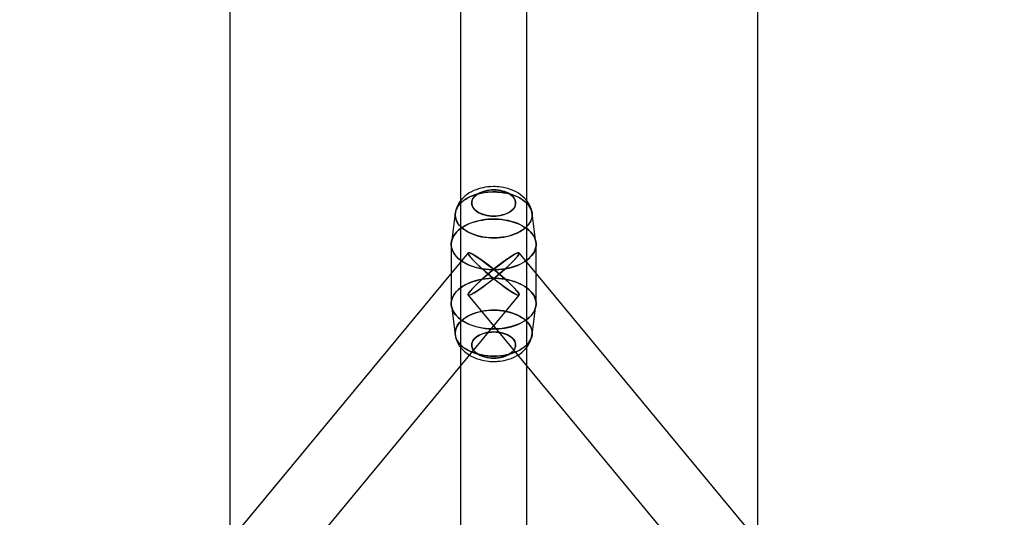
# Model space of a CAD drawing. Extents: x -15285 to 16658, y -3074 to 3470.
# Drawn here: x -4265 to -3998, y -1127 to -992 of the extents above; entities that cross this region are included whole.
import ezdxf

# ---------------------------------------------------------------- set-up
doc = ezdxf.new("R2010")
doc.units = 0

msp = doc.modelspace()

# ---------------------------------------------------------------- linework, layer by layer
at = {"color": 7, "linetype": 'Continuous'}
for p, q in [((-4207.7, 3160.16), (-4207.7, -2795.24)), ((-4064.68, 3160.16), (-4064.68, -2795.24)), ((-4145.19, -439.58), (-4145.19, -1264.26)), ((-4145.19, -439.58), (-4145.19, -1264.26)), ((-4127.19, -1264.26), (-4127.19, -439.58)), ((-4127.19, -1264.26), (-4127.19, -439.58)), ((-4145.19, -479.26), (-4145.19, -2691.15)), ((-4145.19, -479.26), (-4145.19, -2691.15)), ((-4127.19, -2691.15), (-4127.19, -479.26)), ((-4127.19, -2691.15), (-4127.19, -479.26)), ((-4145.19, -656.26), (-4145.19, -1264.26)), ((-4145.19, -656.26), (-4145.19, -1264.26)), ((-4127.19, -1264.26), (-4127.19, -656.26)), ((-4127.19, -1264.26), (-4127.19, -656.26)), ((-4146.59, -1044.51), (-4147.65, -1052.46)), ((-4146.59, -1044.51), (-4147.65, -1052.46)), ((-4124.72, -1052.46), (-4125.79, -1044.51)), ((-4124.72, -1052.46), (-4125.79, -1044.51)), ((-4147.69, -1053.01), (-4147.69, -1069.06)), ((-4147.69, -1053.01), (-4147.69, -1069.06)), ((-4124.69, -1069.06), (-4124.69, -1053.01)), ((-4124.69, -1069.06), (-4124.69, -1053.01)), ((-4143.12, -1055.29), (-4844.77, -1902.2)), ((-4143.12, -1055.29), (-4844.77, -1902.2)), ((-3427.61, -1902.2), (-4129.26, -1055.29)), ((-3427.61, -1902.2), (-4129.26, -1055.29)), ((-4830.9, -1913.69), (-4129.26, -1066.78)), ((-4830.9, -1913.69), (-4129.26, -1066.78)), ((-4143.12, -1066.78), (-3441.47, -1913.69)), ((-4143.12, -1066.78), (-3441.47, -1913.69)), ((-4147.65, -1069.61), (-4146.59, -1077.56)), ((-4147.65, -1069.61), (-4146.59, -1077.56)), ((-4125.79, -1077.56), (-4124.72, -1069.61)), ((-4125.79, -1077.56), (-4124.72, -1069.61))]:
    msp.add_line(p, q, dxfattribs=at)
for points in [[(-4136.19, -1037.33), (-4137.01, -1037.36), (-4137.34, -1037.38), (-4137.9, -1037.44), (-4138.47, -1037.52), (-4139.08, -1037.63), (-4139.7, -1037.77), (-4140.33, -1037.96), (-4140.96, -1038.17), (-4141.59, -1038.43), (-4142.2, -1038.73), (-4142.79, -1039.06), (-4143.36, -1039.44), (-4143.89, -1039.85), (-4144.39, -1040.3), (-4144.85, -1040.78), (-4145.26, -1041.29), (-4145.63, -1041.83), (-4145.94, -1042.39), (-4146.19, -1042.98), (-4146.39, -1043.58), (-4146.54, -1044.2), (-4146.59, -1044.51)], [(-4136.19, -1037.33), (-4137.01, -1037.36), (-4137.34, -1037.38), (-4137.9, -1037.44), (-4138.47, -1037.52), (-4139.08, -1037.63), (-4139.7, -1037.77), (-4140.33, -1037.96), (-4140.96, -1038.17), (-4141.59, -1038.43), (-4142.2, -1038.73), (-4142.79, -1039.06), (-4143.36, -1039.44), (-4143.89, -1039.85), (-4144.39, -1040.3), (-4144.85, -1040.78), (-4145.26, -1041.29), (-4145.63, -1041.83), (-4145.94, -1042.39), (-4146.19, -1042.98), (-4146.39, -1043.58), (-4146.54, -1044.2), (-4146.58, -1044.5)], [(-4125.79, -1044.5), (-4125.88, -1044.01), (-4126.05, -1043.37), (-4126.28, -1042.74), (-4126.58, -1042.12), (-4126.95, -1041.52), (-4127.39, -1040.94), (-4127.83, -1040.44), (-4128.33, -1039.98), (-4128.88, -1039.54), (-4129.46, -1039.14), (-4130.09, -1038.77), (-4130.75, -1038.45), (-4131.43, -1038.17), (-4132.12, -1037.93), (-4132.83, -1037.74), (-4133.52, -1037.58), (-4134.19, -1037.47), (-4134.77, -1037.4), (-4135.23, -1037.37), (-4135.77, -1037.34), (-4136.19, -1037.33)], [(-4125.79, -1044.5), (-4125.88, -1044.01), (-4126.05, -1043.37), (-4126.28, -1042.74), (-4126.58, -1042.12), (-4126.95, -1041.52), (-4127.39, -1040.94), (-4127.83, -1040.44), (-4128.33, -1039.98), (-4128.88, -1039.54), (-4129.46, -1039.14), (-4130.09, -1038.77), (-4130.75, -1038.45), (-4131.43, -1038.17), (-4132.12, -1037.93), (-4132.83, -1037.74), (-4133.52, -1037.58), (-4134.19, -1037.47), (-4134.77, -1037.4), (-4135.23, -1037.37), (-4135.77, -1037.34), (-4136.19, -1037.33)], [(-4146.58, -1077.57), (-4146.5, -1078.06), (-4146.33, -1078.7), (-4146.1, -1079.33), (-4145.8, -1079.95), (-4145.43, -1080.55), (-4144.99, -1081.13), (-4144.54, -1081.63), (-4144.05, -1082.1), (-4143.5, -1082.53), (-4142.91, -1082.93), (-4142.29, -1083.3), (-4141.63, -1083.62), (-4140.95, -1083.9), (-4140.25, -1084.14), (-4139.55, -1084.33), (-4138.85, -1084.49), (-4138.18, -1084.6), (-4137.61, -1084.67), (-4137.15, -1084.71), (-4136.61, -1084.73), (-4136.19, -1084.74)], [(-4146.58, -1077.57), (-4146.5, -1078.06), (-4146.33, -1078.7), (-4146.1, -1079.33), (-4145.8, -1079.95), (-4145.43, -1080.55), (-4144.99, -1081.13), (-4144.54, -1081.63), (-4144.05, -1082.1), (-4143.5, -1082.53), (-4142.91, -1082.93), (-4142.29, -1083.3), (-4141.63, -1083.62), (-4140.95, -1083.9), (-4140.25, -1084.14), (-4139.55, -1084.33), (-4138.85, -1084.49), (-4138.18, -1084.6), (-4137.61, -1084.67), (-4137.15, -1084.71), (-4136.61, -1084.73), (-4136.19, -1084.74)], [(-4136.19, -1084.74), (-4135.37, -1084.71), (-4135.03, -1084.69), (-4134.48, -1084.64), (-4133.91, -1084.55), (-4133.3, -1084.44), (-4132.68, -1084.3), (-4132.05, -1084.12), (-4131.41, -1083.9), (-4130.79, -1083.64), (-4130.18, -1083.34), (-4129.58, -1083.01), (-4129.02, -1082.63), (-4128.48, -1082.22), (-4127.98, -1081.78), (-4127.53, -1081.3), (-4127.11, -1080.78), (-4126.75, -1080.25), (-4126.44, -1079.68), (-4126.18, -1079.09), (-4125.98, -1078.49), (-4125.84, -1077.87), (-4125.79, -1077.57)], [(-4136.19, -1084.74), (-4135.37, -1084.71), (-4135.03, -1084.69), (-4134.48, -1084.64), (-4133.91, -1084.55), (-4133.3, -1084.44), (-4132.68, -1084.3), (-4132.05, -1084.12), (-4131.41, -1083.9), (-4130.79, -1083.64), (-4130.18, -1083.34), (-4129.58, -1083.01), (-4129.02, -1082.63), (-4128.48, -1082.22), (-4127.98, -1081.78), (-4127.53, -1081.3), (-4127.11, -1080.78), (-4126.75, -1080.25), (-4126.44, -1079.68), (-4126.18, -1079.09), (-4125.98, -1078.49), (-4125.84, -1077.87), (-4125.79, -1077.57)]]:
    msp.add_lwpolyline(points, dxfattribs=at)
for points in [[(-4131.53, -1043.99), (-4132.02, -1044.32), (-4132.58, -1044.61), (-4133.23, -1044.86), (-4133.76, -1045.02), (-4134.32, -1045.15), (-4134.92, -1045.25), (-4135.52, -1045.31), (-4136.75, -1045.32), (-4137.34, -1045.26), (-4137.93, -1045.18), (-4138.99, -1044.91), (-4139.9, -1044.56), (-4140.44, -1044.27), (-4140.93, -1043.93), (-4141.36, -1043.55), (-4141.63, -1043.23), (-4141.84, -1042.89), (-4142.01, -1042.54), (-4142.11, -1042.18), (-4142.12, -1041.44), (-4142.03, -1041.09), (-4141.89, -1040.74), (-4141.44, -1040.1), (-4140.85, -1039.56), (-4140.36, -1039.24), (-4139.79, -1038.95), (-4139.15, -1038.69), (-4138.61, -1038.53), (-4138.05, -1038.4), (-4137.46, -1038.3), (-4136.86, -1038.25), (-4135.63, -1038.24), (-4135.03, -1038.29), (-4134.45, -1038.38), (-4133.38, -1038.64), (-4132.47, -1039), (-4131.94, -1039.29), (-4131.45, -1039.63), (-4131.02, -1040.01), (-4130.75, -1040.33), (-4130.53, -1040.66), (-4130.37, -1041.02), (-4130.27, -1041.38), (-4130.26, -1042.11), (-4130.34, -1042.47), (-4130.49, -1042.81), (-4130.93, -1043.45)], [(-4140.85, -1043.99), (-4140.36, -1044.32), (-4139.79, -1044.61), (-4139.15, -1044.86), (-4138.61, -1045.02), (-4138.05, -1045.15), (-4137.46, -1045.25), (-4136.86, -1045.31), (-4135.63, -1045.32), (-4135.03, -1045.26), (-4134.45, -1045.18), (-4133.38, -1044.91), (-4132.47, -1044.56), (-4131.94, -1044.27), (-4131.45, -1043.93), (-4131.02, -1043.55), (-4130.75, -1043.23), (-4130.53, -1042.89), (-4130.37, -1042.54), (-4130.27, -1042.18), (-4130.26, -1041.44), (-4130.34, -1041.09), (-4130.49, -1040.74), (-4130.93, -1040.1), (-4131.53, -1039.56), (-4132.02, -1039.24), (-4132.58, -1038.95), (-4133.23, -1038.69), (-4133.76, -1038.53), (-4134.32, -1038.4), (-4134.92, -1038.3), (-4135.52, -1038.25), (-4136.75, -1038.24), (-4137.34, -1038.29), (-4137.93, -1038.38), (-4138.99, -1038.64), (-4139.9, -1039), (-4140.44, -1039.29), (-4140.93, -1039.63), (-4141.36, -1040.01), (-4141.63, -1040.33), (-4141.84, -1040.66), (-4142.01, -1041.02), (-4142.11, -1041.38), (-4142.12, -1042.11), (-4142.03, -1042.47), (-4141.89, -1042.81), (-4141.44, -1043.45)], [(-4131.53, -1043.99), (-4132.02, -1044.32), (-4132.58, -1044.61), (-4133.23, -1044.86), (-4133.76, -1045.02), (-4134.32, -1045.15), (-4134.92, -1045.25), (-4135.52, -1045.31), (-4136.75, -1045.32), (-4137.34, -1045.26), (-4137.93, -1045.18), (-4138.99, -1044.91), (-4139.9, -1044.56), (-4140.44, -1044.27), (-4140.93, -1043.93), (-4141.36, -1043.55), (-4141.63, -1043.23), (-4141.84, -1042.89), (-4142.01, -1042.54), (-4142.11, -1042.18), (-4142.12, -1041.44), (-4142.03, -1041.09), (-4141.89, -1040.74), (-4141.44, -1040.1), (-4140.85, -1039.56), (-4140.36, -1039.24), (-4139.79, -1038.95), (-4139.15, -1038.69), (-4138.61, -1038.53), (-4138.05, -1038.4), (-4137.46, -1038.3), (-4136.86, -1038.25), (-4135.63, -1038.24), (-4135.03, -1038.29), (-4134.45, -1038.38), (-4133.38, -1038.64), (-4132.47, -1039), (-4131.94, -1039.29), (-4131.45, -1039.63), (-4131.02, -1040.01), (-4130.75, -1040.33), (-4130.53, -1040.66), (-4130.37, -1041.02), (-4130.27, -1041.38), (-4130.26, -1042.11), (-4130.34, -1042.47), (-4130.49, -1042.81), (-4130.93, -1043.45)], [(-4140.85, -1043.99), (-4140.36, -1044.32), (-4139.79, -1044.61), (-4139.15, -1044.86), (-4138.61, -1045.02), (-4138.05, -1045.15), (-4137.46, -1045.25), (-4136.86, -1045.31), (-4135.63, -1045.32), (-4135.03, -1045.26), (-4134.45, -1045.18), (-4133.38, -1044.91), (-4132.47, -1044.56), (-4131.94, -1044.27), (-4131.45, -1043.93), (-4131.02, -1043.55), (-4130.75, -1043.23), (-4130.53, -1042.89), (-4130.37, -1042.54), (-4130.27, -1042.18), (-4130.26, -1041.44), (-4130.34, -1041.09), (-4130.49, -1040.74), (-4130.93, -1040.1), (-4131.53, -1039.56), (-4132.02, -1039.24), (-4132.58, -1038.95), (-4133.23, -1038.69), (-4133.76, -1038.53), (-4134.32, -1038.4), (-4134.92, -1038.3), (-4135.52, -1038.25), (-4136.75, -1038.24), (-4137.34, -1038.29), (-4137.93, -1038.38), (-4138.99, -1038.64), (-4139.9, -1039), (-4140.44, -1039.29), (-4140.93, -1039.63), (-4141.36, -1040.01), (-4141.63, -1040.33), (-4141.84, -1040.66), (-4142.01, -1041.02), (-4142.11, -1041.38), (-4142.12, -1042.11), (-4142.03, -1042.47), (-4141.89, -1042.81), (-4141.44, -1043.45)], [(-4128.03, -1048.88), (-4128.6, -1049.27), (-4129.21, -1049.63), (-4129.88, -1049.96), (-4130.59, -1050.25), (-4131.33, -1050.51), (-4132.11, -1050.73), (-4132.92, -1050.91), (-4133.75, -1051.06), (-4134.59, -1051.15), (-4135.45, -1051.21), (-4136.31, -1051.23), (-4137.17, -1051.2), (-4138.03, -1051.13), (-4138.87, -1051.02), (-4139.69, -1050.87), (-4140.49, -1050.67), (-4141.26, -1050.44), (-4142, -1050.17), (-4142.69, -1049.87), (-4143.34, -1049.53), (-4143.95, -1049.16), (-4144.49, -1048.77), (-4144.99, -1048.35), (-4145.42, -1047.9), (-4145.79, -1047.44), (-4146.09, -1046.95), (-4146.33, -1046.46), (-4146.5, -1045.96), (-4146.59, -1045.44), (-4146.62, -1044.93), (-4146.57, -1044.42), (-4146.46, -1043.91), (-4146.27, -1043.4), (-4146.01, -1042.91), (-4145.69, -1042.44), (-4145.3, -1041.98), (-4144.85, -1041.54), (-4144.34, -1041.12), (-4143.78, -1040.73), (-4143.16, -1040.37), (-4142.5, -1040.05), (-4141.79, -1039.75), (-4141.04, -1039.49), (-4140.27, -1039.27), (-4139.46, -1039.09), (-4138.63, -1038.95), (-4137.78, -1038.85), (-4136.93, -1038.79), (-4136.06, -1038.78), (-4135.2, -1038.81), (-4134.35, -1038.88), (-4133.51, -1038.99), (-4132.68, -1039.14), (-4131.89, -1039.33), (-4131.12, -1039.56), (-4130.38, -1039.83), (-4129.68, -1040.14), (-4129.03, -1040.47), (-4128.43, -1040.84), (-4127.88, -1041.24), (-4127.39, -1041.66), (-4126.96, -1042.11), (-4126.59, -1042.57), (-4126.28, -1043.05), (-4126.05, -1043.55), (-4125.88, -1044.05), (-4125.78, -1044.56), (-4125.76, -1045.08), (-4125.8, -1045.59), (-4125.92, -1046.1), (-4126.11, -1046.6), (-4126.36, -1047.09), (-4126.69, -1047.57), (-4127.07, -1048.03), (-4127.52, -1048.47)], [(-4144.34, -1048.88), (-4143.78, -1049.27), (-4143.16, -1049.63), (-4142.5, -1049.96), (-4141.79, -1050.25), (-4141.04, -1050.51), (-4140.27, -1050.73), (-4139.46, -1050.91), (-4138.63, -1051.06), (-4137.78, -1051.15), (-4136.93, -1051.21), (-4136.06, -1051.23), (-4135.2, -1051.2), (-4134.35, -1051.13), (-4133.51, -1051.02), (-4132.68, -1050.87), (-4131.89, -1050.67), (-4131.12, -1050.44), (-4130.38, -1050.17), (-4129.68, -1049.87), (-4129.03, -1049.53), (-4128.43, -1049.16), (-4127.88, -1048.77), (-4127.39, -1048.35), (-4126.96, -1047.9), (-4126.59, -1047.44), (-4126.28, -1046.95), (-4126.05, -1046.46), (-4125.88, -1045.96), (-4125.78, -1045.44), (-4125.76, -1044.93), (-4125.8, -1044.42), (-4125.92, -1043.91), (-4126.11, -1043.4), (-4126.36, -1042.91), (-4126.69, -1042.44), (-4127.07, -1041.98), (-4127.52, -1041.54), (-4128.03, -1041.12), (-4128.6, -1040.73), (-4129.21, -1040.37), (-4129.88, -1040.05), (-4130.59, -1039.75), (-4131.33, -1039.49), (-4132.11, -1039.27), (-4132.92, -1039.09), (-4133.75, -1038.95), (-4134.59, -1038.85), (-4135.45, -1038.79), (-4136.31, -1038.78), (-4137.17, -1038.81), (-4138.03, -1038.88), (-4138.87, -1038.99), (-4139.69, -1039.14), (-4140.49, -1039.33), (-4141.26, -1039.56), (-4142, -1039.83), (-4142.69, -1040.14), (-4143.34, -1040.47), (-4143.95, -1040.84), (-4144.49, -1041.24), (-4144.99, -1041.66), (-4145.42, -1042.11), (-4145.79, -1042.57), (-4146.09, -1043.05), (-4146.33, -1043.55), (-4146.5, -1044.05), (-4146.59, -1044.56), (-4146.62, -1045.08), (-4146.57, -1045.59), (-4146.46, -1046.1), (-4146.27, -1046.6), (-4146.01, -1047.09), (-4145.69, -1047.57), (-4145.3, -1048.03), (-4144.85, -1048.47)], [(-4128.03, -1048.88), (-4128.6, -1049.27), (-4129.21, -1049.63), (-4129.88, -1049.96), (-4130.59, -1050.25), (-4131.33, -1050.51), (-4132.11, -1050.73), (-4132.92, -1050.91), (-4133.75, -1051.06), (-4134.59, -1051.15), (-4135.45, -1051.21), (-4136.31, -1051.23), (-4137.17, -1051.2), (-4138.03, -1051.13), (-4138.87, -1051.02), (-4139.69, -1050.87), (-4140.49, -1050.67), (-4141.26, -1050.44), (-4142, -1050.17), (-4142.69, -1049.87), (-4143.34, -1049.53), (-4143.95, -1049.16), (-4144.49, -1048.77), (-4144.99, -1048.35), (-4145.42, -1047.9), (-4145.79, -1047.44), (-4146.09, -1046.95), (-4146.33, -1046.46), (-4146.5, -1045.96), (-4146.59, -1045.44), (-4146.62, -1044.93), (-4146.57, -1044.42), (-4146.46, -1043.91), (-4146.27, -1043.4), (-4146.01, -1042.91), (-4145.69, -1042.44), (-4145.3, -1041.98), (-4144.85, -1041.54), (-4144.34, -1041.12), (-4143.78, -1040.73), (-4143.16, -1040.37), (-4142.5, -1040.05), (-4141.79, -1039.75), (-4141.04, -1039.49), (-4140.27, -1039.27), (-4139.46, -1039.09), (-4138.63, -1038.95), (-4137.78, -1038.85), (-4136.93, -1038.79), (-4136.06, -1038.78), (-4135.2, -1038.81), (-4134.35, -1038.88), (-4133.51, -1038.99), (-4132.68, -1039.14), (-4131.89, -1039.33), (-4131.12, -1039.56), (-4130.38, -1039.83), (-4129.68, -1040.14), (-4129.03, -1040.47), (-4128.43, -1040.84), (-4127.88, -1041.24), (-4127.39, -1041.66), (-4126.96, -1042.11), (-4126.59, -1042.57), (-4126.28, -1043.05), (-4126.05, -1043.55), (-4125.88, -1044.05), (-4125.78, -1044.56), (-4125.76, -1045.08), (-4125.8, -1045.59), (-4125.92, -1046.1), (-4126.11, -1046.6), (-4126.36, -1047.09), (-4126.69, -1047.57), (-4127.07, -1048.03), (-4127.52, -1048.47)], [(-4144.34, -1048.88), (-4143.78, -1049.27), (-4143.16, -1049.63), (-4142.5, -1049.96), (-4141.79, -1050.25), (-4141.04, -1050.51), (-4140.27, -1050.73), (-4139.46, -1050.91), (-4138.63, -1051.06), (-4137.78, -1051.15), (-4136.93, -1051.21), (-4136.06, -1051.23), (-4135.2, -1051.2), (-4134.35, -1051.13), (-4133.51, -1051.02), (-4132.68, -1050.87), (-4131.89, -1050.67), (-4131.12, -1050.44), (-4130.38, -1050.17), (-4129.68, -1049.87), (-4129.03, -1049.53), (-4128.43, -1049.16), (-4127.88, -1048.77), (-4127.39, -1048.35), (-4126.96, -1047.9), (-4126.59, -1047.44), (-4126.28, -1046.95), (-4126.05, -1046.46), (-4125.88, -1045.96), (-4125.78, -1045.44), (-4125.76, -1044.93), (-4125.8, -1044.42), (-4125.92, -1043.91), (-4126.11, -1043.4), (-4126.36, -1042.91), (-4126.69, -1042.44), (-4127.07, -1041.98), (-4127.52, -1041.54), (-4128.03, -1041.12), (-4128.6, -1040.73), (-4129.21, -1040.37), (-4129.88, -1040.05), (-4130.59, -1039.75), (-4131.33, -1039.49), (-4132.11, -1039.27), (-4132.92, -1039.09), (-4133.75, -1038.95), (-4134.59, -1038.85), (-4135.45, -1038.79), (-4136.31, -1038.78), (-4137.17, -1038.81), (-4138.03, -1038.88), (-4138.87, -1038.99), (-4139.69, -1039.14), (-4140.49, -1039.33), (-4141.26, -1039.56), (-4142, -1039.83), (-4142.69, -1040.14), (-4143.34, -1040.47), (-4143.95, -1040.84), (-4144.49, -1041.24), (-4144.99, -1041.66), (-4145.42, -1042.11), (-4145.79, -1042.57), (-4146.09, -1043.05), (-4146.33, -1043.55), (-4146.5, -1044.05), (-4146.59, -1044.56), (-4146.62, -1045.08), (-4146.57, -1045.59), (-4146.46, -1046.1), (-4146.27, -1046.6), (-4146.01, -1047.09), (-4145.69, -1047.57), (-4145.3, -1048.03), (-4144.85, -1048.47)], [(-4127.2, -1057.29), (-4127.79, -1057.7), (-4128.43, -1058.08), (-4129.12, -1058.42), (-4129.85, -1058.74), (-4130.63, -1059.02), (-4131.43, -1059.26), (-4132.27, -1059.46), (-4133.13, -1059.63), (-4134.01, -1059.75), (-4134.9, -1059.83), (-4135.8, -1059.87), (-4136.7, -1059.87), (-4137.6, -1059.82), (-4138.49, -1059.73), (-4139.37, -1059.61), (-4140.23, -1059.44), (-4141.06, -1059.23), (-4141.86, -1058.98), (-4142.63, -1058.7), (-4143.36, -1058.38), (-4144.04, -1058.02), (-4144.68, -1057.64), (-4145.26, -1057.23), (-4145.79, -1056.79), (-4146.25, -1056.33), (-4146.66, -1055.85), (-4147, -1055.35), (-4147.27, -1054.84), (-4147.48, -1054.31), (-4147.62, -1053.78), (-4147.68, -1053.24), (-4147.68, -1052.7), (-4147.6, -1052.17), (-4147.45, -1051.63), (-4147.24, -1051.11), (-4146.95, -1050.6), (-4146.6, -1050.1), (-4146.19, -1049.62), (-4145.71, -1049.17), (-4145.18, -1048.73), (-4144.59, -1048.32), (-4143.95, -1047.95), (-4143.26, -1047.6), (-4142.52, -1047.28), (-4141.75, -1047), (-4140.94, -1046.76), (-4140.11, -1046.56), (-4139.25, -1046.4), (-4138.37, -1046.27), (-4137.48, -1046.19), (-4136.58, -1046.15), (-4135.67, -1046.16), (-4134.77, -1046.2), (-4133.88, -1046.29), (-4133, -1046.42), (-4132.15, -1046.59), (-4131.32, -1046.8), (-4130.51, -1047.04), (-4129.75, -1047.33), (-4129.02, -1047.65), (-4128.33, -1048), (-4127.7, -1048.38), (-4127.12, -1048.79), (-4126.59, -1049.23), (-4126.12, -1049.69), (-4125.72, -1050.17), (-4125.38, -1050.67), (-4125.1, -1051.19), (-4124.9, -1051.71), (-4124.76, -1052.24), (-4124.69, -1052.78), (-4124.7, -1053.32), (-4124.78, -1053.86), (-4124.92, -1054.39), (-4125.14, -1054.91), (-4125.42, -1055.42), (-4125.77, -1055.92), (-4126.19, -1056.4), (-4126.66, -1056.86)], [(-4145.18, -1057.29), (-4144.59, -1057.7), (-4143.95, -1058.08), (-4143.26, -1058.42), (-4142.52, -1058.74), (-4141.75, -1059.02), (-4140.94, -1059.26), (-4140.11, -1059.46), (-4139.25, -1059.63), (-4138.37, -1059.75), (-4137.48, -1059.83), (-4136.58, -1059.87), (-4135.67, -1059.87), (-4134.77, -1059.82), (-4133.88, -1059.73), (-4133, -1059.61), (-4132.15, -1059.44), (-4131.32, -1059.23), (-4130.51, -1058.98), (-4129.75, -1058.7), (-4129.02, -1058.38), (-4128.33, -1058.02), (-4127.7, -1057.64), (-4127.12, -1057.23), (-4126.59, -1056.79), (-4126.12, -1056.33), (-4125.72, -1055.85), (-4125.38, -1055.35), (-4125.1, -1054.84), (-4124.9, -1054.31), (-4124.76, -1053.78), (-4124.69, -1053.24), (-4124.7, -1052.7), (-4124.78, -1052.17), (-4124.92, -1051.63), (-4125.14, -1051.11), (-4125.42, -1050.6), (-4125.77, -1050.1), (-4126.19, -1049.62), (-4126.66, -1049.17), (-4127.2, -1048.73), (-4127.79, -1048.32), (-4128.43, -1047.95), (-4129.12, -1047.6), (-4129.85, -1047.28), (-4130.63, -1047), (-4131.43, -1046.76), (-4132.27, -1046.56), (-4133.13, -1046.4), (-4134.01, -1046.27), (-4134.9, -1046.19), (-4135.8, -1046.15), (-4136.7, -1046.16), (-4137.6, -1046.2), (-4138.49, -1046.29), (-4139.37, -1046.42), (-4140.23, -1046.59), (-4141.06, -1046.8), (-4141.86, -1047.04), (-4142.63, -1047.33), (-4143.36, -1047.65), (-4144.04, -1048), (-4144.68, -1048.38), (-4145.26, -1048.79), (-4145.79, -1049.23), (-4146.25, -1049.69), (-4146.66, -1050.17), (-4147, -1050.67), (-4147.27, -1051.19), (-4147.48, -1051.71), (-4147.62, -1052.24), (-4147.68, -1052.78), (-4147.68, -1053.32), (-4147.6, -1053.86), (-4147.45, -1054.39), (-4147.24, -1054.91), (-4146.95, -1055.42), (-4146.6, -1055.92), (-4146.19, -1056.4), (-4145.71, -1056.86)], [(-4127.2, -1057.29), (-4127.79, -1057.7), (-4128.43, -1058.08), (-4129.12, -1058.42), (-4129.85, -1058.74), (-4130.63, -1059.02), (-4131.43, -1059.26), (-4132.27, -1059.46), (-4133.13, -1059.63), (-4134.01, -1059.75), (-4134.9, -1059.83), (-4135.8, -1059.87), (-4136.7, -1059.87), (-4137.6, -1059.82), (-4138.49, -1059.73), (-4139.37, -1059.61), (-4140.23, -1059.44), (-4141.06, -1059.23), (-4141.86, -1058.98), (-4142.63, -1058.7), (-4143.36, -1058.38), (-4144.04, -1058.02), (-4144.68, -1057.64), (-4145.26, -1057.23), (-4145.79, -1056.79), (-4146.25, -1056.33), (-4146.66, -1055.85), (-4147, -1055.35), (-4147.27, -1054.84), (-4147.48, -1054.31), (-4147.62, -1053.78), (-4147.68, -1053.24), (-4147.68, -1052.7), (-4147.6, -1052.17), (-4147.45, -1051.63), (-4147.24, -1051.11), (-4146.95, -1050.6), (-4146.6, -1050.1), (-4146.19, -1049.62), (-4145.71, -1049.17), (-4145.18, -1048.73), (-4144.59, -1048.32), (-4143.95, -1047.95), (-4143.26, -1047.6), (-4142.52, -1047.28), (-4141.75, -1047), (-4140.94, -1046.76), (-4140.11, -1046.56), (-4139.25, -1046.4), (-4138.37, -1046.27), (-4137.48, -1046.19), (-4136.58, -1046.15), (-4135.67, -1046.16), (-4134.77, -1046.2), (-4133.88, -1046.29), (-4133, -1046.42), (-4132.15, -1046.59), (-4131.32, -1046.8), (-4130.51, -1047.04), (-4129.75, -1047.33), (-4129.02, -1047.65), (-4128.33, -1048), (-4127.7, -1048.38), (-4127.12, -1048.79), (-4126.59, -1049.23), (-4126.12, -1049.69), (-4125.72, -1050.17), (-4125.38, -1050.67), (-4125.1, -1051.19), (-4124.9, -1051.71), (-4124.76, -1052.24), (-4124.69, -1052.78), (-4124.7, -1053.32), (-4124.78, -1053.86), (-4124.92, -1054.39), (-4125.14, -1054.91), (-4125.42, -1055.42), (-4125.77, -1055.92), (-4126.19, -1056.4), (-4126.66, -1056.86)], [(-4145.18, -1057.29), (-4144.59, -1057.7), (-4143.95, -1058.08), (-4143.26, -1058.42), (-4142.52, -1058.74), (-4141.75, -1059.02), (-4140.94, -1059.26), (-4140.11, -1059.46), (-4139.25, -1059.63), (-4138.37, -1059.75), (-4137.48, -1059.83), (-4136.58, -1059.87), (-4135.67, -1059.87), (-4134.77, -1059.82), (-4133.88, -1059.73), (-4133, -1059.61), (-4132.15, -1059.44), (-4131.32, -1059.23), (-4130.51, -1058.98), (-4129.75, -1058.7), (-4129.02, -1058.38), (-4128.33, -1058.02), (-4127.7, -1057.64), (-4127.12, -1057.23), (-4126.59, -1056.79), (-4126.12, -1056.33), (-4125.72, -1055.85), (-4125.38, -1055.35), (-4125.1, -1054.84), (-4124.9, -1054.31), (-4124.76, -1053.78), (-4124.69, -1053.24), (-4124.7, -1052.7), (-4124.78, -1052.17), (-4124.92, -1051.63), (-4125.14, -1051.11), (-4125.42, -1050.6), (-4125.77, -1050.1), (-4126.19, -1049.62), (-4126.66, -1049.17), (-4127.2, -1048.73), (-4127.79, -1048.32), (-4128.43, -1047.95), (-4129.12, -1047.6), (-4129.85, -1047.28), (-4130.63, -1047), (-4131.43, -1046.76), (-4132.27, -1046.56), (-4133.13, -1046.4), (-4134.01, -1046.27), (-4134.9, -1046.19), (-4135.8, -1046.15), (-4136.7, -1046.16), (-4137.6, -1046.2), (-4138.49, -1046.29), (-4139.37, -1046.42), (-4140.23, -1046.59), (-4141.06, -1046.8), (-4141.86, -1047.04), (-4142.63, -1047.33), (-4143.36, -1047.65), (-4144.04, -1048), (-4144.68, -1048.38), (-4145.26, -1048.79), (-4145.79, -1049.23), (-4146.25, -1049.69), (-4146.66, -1050.17), (-4147, -1050.67), (-4147.27, -1051.19), (-4147.48, -1051.71), (-4147.62, -1052.24), (-4147.68, -1052.78), (-4147.68, -1053.32), (-4147.6, -1053.86), (-4147.45, -1054.39), (-4147.24, -1054.91), (-4146.95, -1055.42), (-4146.6, -1055.92), (-4146.19, -1056.4), (-4145.71, -1056.86)], [(-4129.26, -1066.78), (-4129.27, -1066.51), (-4129.57, -1066.01), (-4130.14, -1065.32), (-4130.96, -1064.44), (-4131.99, -1063.43), (-4133.19, -1062.32), (-4134.52, -1061.16), (-4135.91, -1059.99), (-4137.32, -1058.86), (-4138.68, -1057.83), (-4139.94, -1056.92), (-4141.04, -1056.19), (-4141.94, -1055.65), (-4142.61, -1055.33), (-4143.02, -1055.25), (-4143.15, -1055.4), (-4142.99, -1055.78), (-4142.55, -1056.38), (-4141.85, -1057.17), (-4140.93, -1058.12), (-4139.8, -1059.19), (-4138.53, -1060.33), (-4137.16, -1061.5), (-4135.76, -1062.65), (-4134.37, -1063.74), (-4133.05, -1064.71), (-4131.87, -1065.54), (-4130.86, -1066.18), (-4130.07, -1066.61), (-4129.53, -1066.81)], [(-4129.26, -1066.78), (-4129.27, -1066.51), (-4129.57, -1066.01), (-4130.14, -1065.32), (-4130.96, -1064.44), (-4131.99, -1063.43), (-4133.19, -1062.32), (-4134.52, -1061.16), (-4135.91, -1059.99), (-4137.32, -1058.86), (-4138.68, -1057.83), (-4139.94, -1056.92), (-4141.04, -1056.19), (-4141.94, -1055.65), (-4142.61, -1055.33), (-4143.02, -1055.25), (-4143.15, -1055.4), (-4142.99, -1055.78), (-4142.55, -1056.38), (-4141.85, -1057.17), (-4140.93, -1058.12), (-4139.8, -1059.19), (-4138.53, -1060.33), (-4137.16, -1061.5), (-4135.76, -1062.65), (-4134.37, -1063.74), (-4133.05, -1064.71), (-4131.87, -1065.54), (-4130.86, -1066.18), (-4130.07, -1066.61), (-4129.53, -1066.81)], [(-4129.26, -1055.29), (-4129.27, -1055.56), (-4129.57, -1056.06), (-4130.14, -1056.75), (-4130.96, -1057.63), (-4131.99, -1058.64), (-4133.19, -1059.75), (-4134.52, -1060.91), (-4135.91, -1062.08), (-4137.32, -1063.21), (-4138.68, -1064.24), (-4139.94, -1065.15), (-4141.04, -1065.88), (-4141.94, -1066.42), (-4142.61, -1066.74), (-4143.02, -1066.82), (-4143.15, -1066.67), (-4142.99, -1066.29), (-4142.55, -1065.69), (-4141.85, -1064.9), (-4140.93, -1063.95), (-4139.8, -1062.89), (-4138.53, -1061.74), (-4137.16, -1060.57), (-4135.76, -1059.42), (-4134.37, -1058.33), (-4133.05, -1057.36), (-4131.87, -1056.53), (-4130.86, -1055.89), (-4130.07, -1055.46), (-4129.53, -1055.26)], [(-4129.26, -1055.29), (-4129.27, -1055.56), (-4129.57, -1056.06), (-4130.14, -1056.75), (-4130.96, -1057.63), (-4131.99, -1058.64), (-4133.19, -1059.75), (-4134.52, -1060.91), (-4135.91, -1062.08), (-4137.32, -1063.21), (-4138.68, -1064.24), (-4139.94, -1065.15), (-4141.04, -1065.88), (-4141.94, -1066.42), (-4142.61, -1066.74), (-4143.02, -1066.82), (-4143.15, -1066.67), (-4142.99, -1066.29), (-4142.55, -1065.69), (-4141.85, -1064.9), (-4140.93, -1063.95), (-4139.8, -1062.89), (-4138.53, -1061.74), (-4137.16, -1060.57), (-4135.76, -1059.42), (-4134.37, -1058.33), (-4133.05, -1057.36), (-4131.87, -1056.53), (-4130.86, -1055.89), (-4130.07, -1055.46), (-4129.53, -1055.26)], [(-4143.12, -1066.78), (-4142.85, -1066.81), (-4142.31, -1066.61), (-4141.52, -1066.18), (-4140.51, -1065.54), (-4139.32, -1064.71), (-4138.01, -1063.74), (-4136.62, -1062.65), (-4135.21, -1061.5), (-4133.84, -1060.33), (-4132.57, -1059.19), (-4131.45, -1058.12), (-4130.52, -1057.17), (-4129.82, -1056.38), (-4129.39, -1055.78), (-4129.23, -1055.4), (-4129.36, -1055.25), (-4129.76, -1055.33), (-4130.43, -1055.65), (-4131.34, -1056.19), (-4132.44, -1056.92), (-4133.7, -1057.83), (-4135.06, -1058.86), (-4136.46, -1059.99), (-4137.86, -1061.16), (-4139.18, -1062.32), (-4140.39, -1063.43), (-4141.42, -1064.44), (-4142.23, -1065.32), (-4142.8, -1066.01), (-4143.1, -1066.51)], [(-4143.12, -1066.78), (-4142.85, -1066.81), (-4142.31, -1066.61), (-4141.52, -1066.18), (-4140.51, -1065.54), (-4139.32, -1064.71), (-4138.01, -1063.74), (-4136.62, -1062.65), (-4135.21, -1061.5), (-4133.84, -1060.33), (-4132.57, -1059.19), (-4131.45, -1058.12), (-4130.52, -1057.17), (-4129.82, -1056.38), (-4129.39, -1055.78), (-4129.23, -1055.4), (-4129.36, -1055.25), (-4129.76, -1055.33), (-4130.43, -1055.65), (-4131.34, -1056.19), (-4132.44, -1056.92), (-4133.7, -1057.83), (-4135.06, -1058.86), (-4136.46, -1059.99), (-4137.86, -1061.16), (-4139.18, -1062.32), (-4140.39, -1063.43), (-4141.42, -1064.44), (-4142.23, -1065.32), (-4142.8, -1066.01), (-4143.1, -1066.51)], [(-4143.12, -1055.29), (-4142.85, -1055.26), (-4142.31, -1055.46), (-4141.52, -1055.89), (-4140.51, -1056.53), (-4139.32, -1057.36), (-4138.01, -1058.33), (-4136.62, -1059.42), (-4135.21, -1060.57), (-4133.84, -1061.74), (-4132.57, -1062.89), (-4131.45, -1063.95), (-4130.52, -1064.9), (-4129.82, -1065.69), (-4129.39, -1066.29), (-4129.23, -1066.67), (-4129.36, -1066.82), (-4129.76, -1066.74), (-4130.43, -1066.42), (-4131.34, -1065.88), (-4132.44, -1065.15), (-4133.7, -1064.24), (-4135.06, -1063.21), (-4136.46, -1062.08), (-4137.86, -1060.91), (-4139.18, -1059.75), (-4140.39, -1058.64), (-4141.42, -1057.63), (-4142.23, -1056.75), (-4142.8, -1056.06), (-4143.1, -1055.56)], [(-4143.12, -1055.29), (-4142.85, -1055.26), (-4142.31, -1055.46), (-4141.52, -1055.89), (-4140.51, -1056.53), (-4139.32, -1057.36), (-4138.01, -1058.33), (-4136.62, -1059.42), (-4135.21, -1060.57), (-4133.84, -1061.74), (-4132.57, -1062.89), (-4131.45, -1063.95), (-4130.52, -1064.9), (-4129.82, -1065.69), (-4129.39, -1066.29), (-4129.23, -1066.67), (-4129.36, -1066.82), (-4129.76, -1066.74), (-4130.43, -1066.42), (-4131.34, -1065.88), (-4132.44, -1065.15), (-4133.7, -1064.24), (-4135.06, -1063.21), (-4136.46, -1062.08), (-4137.86, -1060.91), (-4139.18, -1059.75), (-4140.39, -1058.64), (-4141.42, -1057.63), (-4142.23, -1056.75), (-4142.8, -1056.06), (-4143.1, -1055.56)], [(-4127.2, -1073.34), (-4126.66, -1072.9), (-4126.19, -1072.45), (-4125.77, -1071.97), (-4125.42, -1071.47), (-4125.14, -1070.96), (-4124.92, -1070.44), (-4124.78, -1069.9), (-4124.7, -1069.37), (-4124.69, -1068.83), (-4124.76, -1068.29), (-4124.9, -1067.76), (-4125.1, -1067.23), (-4125.38, -1066.72), (-4125.72, -1066.22), (-4126.12, -1065.74), (-4126.59, -1065.28), (-4127.12, -1064.84), (-4127.7, -1064.43), (-4128.33, -1064.05), (-4129.02, -1063.69), (-4129.75, -1063.38), (-4130.51, -1063.09), (-4131.32, -1062.84), (-4132.15, -1062.63), (-4133, -1062.47), (-4133.88, -1062.34), (-4134.77, -1062.25), (-4135.67, -1062.2), (-4136.58, -1062.2), (-4137.48, -1062.24), (-4138.37, -1062.32), (-4139.25, -1062.44), (-4140.11, -1062.61), (-4140.94, -1062.81), (-4141.75, -1063.05), (-4142.52, -1063.33), (-4143.26, -1063.65), (-4143.95, -1063.99), (-4144.59, -1064.37), (-4145.18, -1064.78), (-4145.71, -1065.22), (-4146.19, -1065.67), (-4146.6, -1066.15), (-4146.95, -1066.65), (-4147.24, -1067.16), (-4147.45, -1067.68), (-4147.6, -1068.21), (-4147.68, -1068.75), (-4147.68, -1069.29), (-4147.62, -1069.83), (-4147.48, -1070.36), (-4147.27, -1070.89), (-4147, -1071.4), (-4146.66, -1071.9), (-4146.25, -1072.38), (-4145.79, -1072.84), (-4145.26, -1073.28), (-4144.68, -1073.69), (-4144.04, -1074.07), (-4143.36, -1074.43), (-4142.63, -1074.74), (-4141.86, -1075.03), (-4141.06, -1075.28), (-4140.23, -1075.48), (-4139.37, -1075.65), (-4138.49, -1075.78), (-4137.6, -1075.87), (-4136.7, -1075.92), (-4135.8, -1075.92), (-4134.9, -1075.88), (-4134.01, -1075.8), (-4133.13, -1075.68), (-4132.27, -1075.51), (-4131.43, -1075.31), (-4130.63, -1075.07), (-4129.85, -1074.79), (-4129.12, -1074.47), (-4128.43, -1074.13), (-4127.79, -1073.75)], [(-4145.18, -1073.34), (-4145.71, -1072.9), (-4146.19, -1072.45), (-4146.6, -1071.97), (-4146.95, -1071.47), (-4147.24, -1070.96), (-4147.45, -1070.44), (-4147.6, -1069.9), (-4147.68, -1069.37), (-4147.68, -1068.83), (-4147.62, -1068.29), (-4147.48, -1067.76), (-4147.27, -1067.23), (-4147, -1066.72), (-4146.66, -1066.22), (-4146.25, -1065.74), (-4145.79, -1065.28), (-4145.26, -1064.84), (-4144.68, -1064.43), (-4144.04, -1064.05), (-4143.36, -1063.69), (-4142.63, -1063.38), (-4141.86, -1063.09), (-4141.06, -1062.84), (-4140.23, -1062.63), (-4139.37, -1062.47), (-4138.49, -1062.34), (-4137.6, -1062.25), (-4136.7, -1062.2), (-4135.8, -1062.2), (-4134.9, -1062.24), (-4134.01, -1062.32), (-4133.13, -1062.44), (-4132.27, -1062.61), (-4131.43, -1062.81), (-4130.63, -1063.05), (-4129.85, -1063.33), (-4129.12, -1063.65), (-4128.43, -1063.99), (-4127.79, -1064.37), (-4127.2, -1064.78), (-4126.66, -1065.22), (-4126.19, -1065.67), (-4125.77, -1066.15), (-4125.42, -1066.65), (-4125.14, -1067.16), (-4124.92, -1067.68), (-4124.78, -1068.21), (-4124.7, -1068.75), (-4124.69, -1069.29), (-4124.76, -1069.83), (-4124.9, -1070.36), (-4125.1, -1070.89), (-4125.38, -1071.4), (-4125.72, -1071.9), (-4126.12, -1072.38), (-4126.59, -1072.84), (-4127.12, -1073.28), (-4127.7, -1073.69), (-4128.33, -1074.07), (-4129.02, -1074.43), (-4129.75, -1074.74), (-4130.51, -1075.03), (-4131.32, -1075.28), (-4132.15, -1075.48), (-4133, -1075.65), (-4133.88, -1075.78), (-4134.77, -1075.87), (-4135.67, -1075.92), (-4136.58, -1075.92), (-4137.48, -1075.88), (-4138.37, -1075.8), (-4139.25, -1075.68), (-4140.11, -1075.51), (-4140.94, -1075.31), (-4141.75, -1075.07), (-4142.52, -1074.79), (-4143.26, -1074.47), (-4143.95, -1074.13), (-4144.59, -1073.75)], [(-4127.2, -1073.34), (-4126.66, -1072.9), (-4126.19, -1072.45), (-4125.77, -1071.97), (-4125.42, -1071.47), (-4125.14, -1070.96), (-4124.92, -1070.44), (-4124.78, -1069.9), (-4124.7, -1069.37), (-4124.69, -1068.83), (-4124.76, -1068.29), (-4124.9, -1067.76), (-4125.1, -1067.23), (-4125.38, -1066.72), (-4125.72, -1066.22), (-4126.12, -1065.74), (-4126.59, -1065.28), (-4127.12, -1064.84), (-4127.7, -1064.43), (-4128.33, -1064.05), (-4129.02, -1063.69), (-4129.75, -1063.38), (-4130.51, -1063.09), (-4131.32, -1062.84), (-4132.15, -1062.63), (-4133, -1062.47), (-4133.88, -1062.34), (-4134.77, -1062.25), (-4135.67, -1062.2), (-4136.58, -1062.2), (-4137.48, -1062.24), (-4138.37, -1062.32), (-4139.25, -1062.44), (-4140.11, -1062.61), (-4140.94, -1062.81), (-4141.75, -1063.05), (-4142.52, -1063.33), (-4143.26, -1063.65), (-4143.95, -1063.99), (-4144.59, -1064.37), (-4145.18, -1064.78), (-4145.71, -1065.22), (-4146.19, -1065.67), (-4146.6, -1066.15), (-4146.95, -1066.65), (-4147.24, -1067.16), (-4147.45, -1067.68), (-4147.6, -1068.21), (-4147.68, -1068.75), (-4147.68, -1069.29), (-4147.62, -1069.83), (-4147.48, -1070.36), (-4147.27, -1070.89), (-4147, -1071.4), (-4146.66, -1071.9), (-4146.25, -1072.38), (-4145.79, -1072.84), (-4145.26, -1073.28), (-4144.68, -1073.69), (-4144.04, -1074.07), (-4143.36, -1074.43), (-4142.63, -1074.74), (-4141.86, -1075.03), (-4141.06, -1075.28), (-4140.23, -1075.48), (-4139.37, -1075.65), (-4138.49, -1075.78), (-4137.6, -1075.87), (-4136.7, -1075.92), (-4135.8, -1075.92), (-4134.9, -1075.88), (-4134.01, -1075.8), (-4133.13, -1075.68), (-4132.27, -1075.51), (-4131.43, -1075.31), (-4130.63, -1075.07), (-4129.85, -1074.79), (-4129.12, -1074.47), (-4128.43, -1074.13), (-4127.79, -1073.75)], [(-4145.18, -1073.34), (-4145.71, -1072.9), (-4146.19, -1072.45), (-4146.6, -1071.97), (-4146.95, -1071.47), (-4147.24, -1070.96), (-4147.45, -1070.44), (-4147.6, -1069.9), (-4147.68, -1069.37), (-4147.68, -1068.83), (-4147.62, -1068.29), (-4147.48, -1067.76), (-4147.27, -1067.23), (-4147, -1066.72), (-4146.66, -1066.22), (-4146.25, -1065.74), (-4145.79, -1065.28), (-4145.26, -1064.84), (-4144.68, -1064.43), (-4144.04, -1064.05), (-4143.36, -1063.69), (-4142.63, -1063.38), (-4141.86, -1063.09), (-4141.06, -1062.84), (-4140.23, -1062.63), (-4139.37, -1062.47), (-4138.49, -1062.34), (-4137.6, -1062.25), (-4136.7, -1062.2), (-4135.8, -1062.2), (-4134.9, -1062.24), (-4134.01, -1062.32), (-4133.13, -1062.44), (-4132.27, -1062.61), (-4131.43, -1062.81), (-4130.63, -1063.05), (-4129.85, -1063.33), (-4129.12, -1063.65), (-4128.43, -1063.99), (-4127.79, -1064.37), (-4127.2, -1064.78), (-4126.66, -1065.22), (-4126.19, -1065.67), (-4125.77, -1066.15), (-4125.42, -1066.65), (-4125.14, -1067.16), (-4124.92, -1067.68), (-4124.78, -1068.21), (-4124.7, -1068.75), (-4124.69, -1069.29), (-4124.76, -1069.83), (-4124.9, -1070.36), (-4125.1, -1070.89), (-4125.38, -1071.4), (-4125.72, -1071.9), (-4126.12, -1072.38), (-4126.59, -1072.84), (-4127.12, -1073.28), (-4127.7, -1073.69), (-4128.33, -1074.07), (-4129.02, -1074.43), (-4129.75, -1074.74), (-4130.51, -1075.03), (-4131.32, -1075.28), (-4132.15, -1075.48), (-4133, -1075.65), (-4133.88, -1075.78), (-4134.77, -1075.87), (-4135.67, -1075.92), (-4136.58, -1075.92), (-4137.48, -1075.88), (-4138.37, -1075.8), (-4139.25, -1075.68), (-4140.11, -1075.51), (-4140.94, -1075.31), (-4141.75, -1075.07), (-4142.52, -1074.79), (-4143.26, -1074.47), (-4143.95, -1074.13), (-4144.59, -1073.75)], [(-4128.03, -1080.95), (-4127.52, -1080.53), (-4127.07, -1080.09), (-4126.69, -1079.64), (-4126.36, -1079.16), (-4126.11, -1078.67), (-4125.92, -1078.16), (-4125.8, -1077.65), (-4125.76, -1077.14), (-4125.78, -1076.63), (-4125.88, -1076.12), (-4126.05, -1075.61), (-4126.28, -1075.12), (-4126.59, -1074.63), (-4126.96, -1074.17), (-4127.39, -1073.72), (-4127.88, -1073.3), (-4128.43, -1072.91), (-4129.03, -1072.54), (-4129.68, -1072.2), (-4130.38, -1071.9), (-4131.12, -1071.63), (-4131.89, -1071.4), (-4132.68, -1071.2), (-4133.51, -1071.05), (-4134.35, -1070.94), (-4135.2, -1070.87), (-4136.06, -1070.84), (-4136.93, -1070.86), (-4137.78, -1070.92), (-4138.63, -1071.02), (-4139.46, -1071.16), (-4140.27, -1071.34), (-4141.04, -1071.56), (-4141.79, -1071.82), (-4142.5, -1072.11), (-4143.16, -1072.44), (-4143.78, -1072.8), (-4144.34, -1073.19), (-4144.85, -1073.6), (-4145.3, -1074.04), (-4145.69, -1074.5), (-4146.01, -1074.98), (-4146.27, -1075.47), (-4146.46, -1075.97), (-4146.57, -1076.48), (-4146.62, -1076.99), (-4146.59, -1077.51), (-4146.5, -1078.02), (-4146.33, -1078.52), (-4146.09, -1079.02), (-4145.79, -1079.5), (-4145.42, -1079.97), (-4144.99, -1080.41), (-4144.49, -1080.83), (-4143.95, -1081.23), (-4143.34, -1081.6), (-4142.69, -1081.93), (-4142, -1082.24), (-4141.26, -1082.51), (-4140.49, -1082.74), (-4139.69, -1082.93), (-4138.87, -1083.08), (-4138.03, -1083.19), (-4137.17, -1083.26), (-4136.31, -1083.29), (-4135.45, -1083.28), (-4134.59, -1083.22), (-4133.75, -1083.12), (-4132.92, -1082.98), (-4132.11, -1082.8), (-4131.33, -1082.58), (-4130.59, -1082.32), (-4129.88, -1082.02), (-4129.21, -1081.7), (-4128.6, -1081.34)], [(-4144.34, -1080.95), (-4144.85, -1080.53), (-4145.3, -1080.09), (-4145.69, -1079.64), (-4146.01, -1079.16), (-4146.27, -1078.67), (-4146.46, -1078.16), (-4146.57, -1077.65), (-4146.62, -1077.14), (-4146.59, -1076.63), (-4146.5, -1076.12), (-4146.33, -1075.61), (-4146.09, -1075.12), (-4145.79, -1074.63), (-4145.42, -1074.17), (-4144.99, -1073.72), (-4144.49, -1073.3), (-4143.95, -1072.91), (-4143.34, -1072.54), (-4142.69, -1072.2), (-4142, -1071.9), (-4141.26, -1071.63), (-4140.49, -1071.4), (-4139.69, -1071.2), (-4138.87, -1071.05), (-4138.03, -1070.94), (-4137.17, -1070.87), (-4136.31, -1070.84), (-4135.45, -1070.86), (-4134.59, -1070.92), (-4133.75, -1071.02), (-4132.92, -1071.16), (-4132.11, -1071.34), (-4131.33, -1071.56), (-4130.59, -1071.82), (-4129.88, -1072.11), (-4129.21, -1072.44), (-4128.6, -1072.8), (-4128.03, -1073.19), (-4127.52, -1073.6), (-4127.07, -1074.04), (-4126.69, -1074.5), (-4126.36, -1074.98), (-4126.11, -1075.47), (-4125.92, -1075.97), (-4125.8, -1076.48), (-4125.76, -1076.99), (-4125.78, -1077.51), (-4125.88, -1078.02), (-4126.05, -1078.52), (-4126.28, -1079.02), (-4126.59, -1079.5), (-4126.96, -1079.97), (-4127.39, -1080.41), (-4127.88, -1080.83), (-4128.43, -1081.23), (-4129.03, -1081.6), (-4129.68, -1081.93), (-4130.38, -1082.24), (-4131.12, -1082.51), (-4131.89, -1082.74), (-4132.68, -1082.93), (-4133.51, -1083.08), (-4134.35, -1083.19), (-4135.2, -1083.26), (-4136.06, -1083.29), (-4136.93, -1083.28), (-4137.78, -1083.22), (-4138.63, -1083.12), (-4139.46, -1082.98), (-4140.27, -1082.8), (-4141.04, -1082.58), (-4141.79, -1082.32), (-4142.5, -1082.02), (-4143.16, -1081.7), (-4143.78, -1081.34)], [(-4128.03, -1080.95), (-4127.52, -1080.53), (-4127.07, -1080.09), (-4126.69, -1079.64), (-4126.36, -1079.16), (-4126.11, -1078.67), (-4125.92, -1078.16), (-4125.8, -1077.65), (-4125.76, -1077.14), (-4125.78, -1076.63), (-4125.88, -1076.12), (-4126.05, -1075.61), (-4126.28, -1075.12), (-4126.59, -1074.63), (-4126.96, -1074.17), (-4127.39, -1073.72), (-4127.88, -1073.3), (-4128.43, -1072.91), (-4129.03, -1072.54), (-4129.68, -1072.2), (-4130.38, -1071.9), (-4131.12, -1071.63), (-4131.89, -1071.4), (-4132.68, -1071.2), (-4133.51, -1071.05), (-4134.35, -1070.94), (-4135.2, -1070.87), (-4136.06, -1070.84), (-4136.93, -1070.86), (-4137.78, -1070.92), (-4138.63, -1071.02), (-4139.46, -1071.16), (-4140.27, -1071.34), (-4141.04, -1071.56), (-4141.79, -1071.82), (-4142.5, -1072.11), (-4143.16, -1072.44), (-4143.78, -1072.8), (-4144.34, -1073.19), (-4144.85, -1073.6), (-4145.3, -1074.04), (-4145.69, -1074.5), (-4146.01, -1074.98), (-4146.27, -1075.47), (-4146.46, -1075.97), (-4146.57, -1076.48), (-4146.62, -1076.99), (-4146.59, -1077.51), (-4146.5, -1078.02), (-4146.33, -1078.52), (-4146.09, -1079.02), (-4145.79, -1079.5), (-4145.42, -1079.97), (-4144.99, -1080.41), (-4144.49, -1080.83), (-4143.95, -1081.23), (-4143.34, -1081.6), (-4142.69, -1081.93), (-4142, -1082.24), (-4141.26, -1082.51), (-4140.49, -1082.74), (-4139.69, -1082.93), (-4138.87, -1083.08), (-4138.03, -1083.19), (-4137.17, -1083.26), (-4136.31, -1083.29), (-4135.45, -1083.28), (-4134.59, -1083.22), (-4133.75, -1083.12), (-4132.92, -1082.98), (-4132.11, -1082.8), (-4131.33, -1082.58), (-4130.59, -1082.32), (-4129.88, -1082.02), (-4129.21, -1081.7), (-4128.6, -1081.34)], [(-4144.34, -1080.95), (-4144.85, -1080.53), (-4145.3, -1080.09), (-4145.69, -1079.64), (-4146.01, -1079.16), (-4146.27, -1078.67), (-4146.46, -1078.16), (-4146.57, -1077.65), (-4146.62, -1077.14), (-4146.59, -1076.63), (-4146.5, -1076.12), (-4146.33, -1075.61), (-4146.09, -1075.12), (-4145.79, -1074.63), (-4145.42, -1074.17), (-4144.99, -1073.72), (-4144.49, -1073.3), (-4143.95, -1072.91), (-4143.34, -1072.54), (-4142.69, -1072.2), (-4142, -1071.9), (-4141.26, -1071.63), (-4140.49, -1071.4), (-4139.69, -1071.2), (-4138.87, -1071.05), (-4138.03, -1070.94), (-4137.17, -1070.87), (-4136.31, -1070.84), (-4135.45, -1070.86), (-4134.59, -1070.92), (-4133.75, -1071.02), (-4132.92, -1071.16), (-4132.11, -1071.34), (-4131.33, -1071.56), (-4130.59, -1071.82), (-4129.88, -1072.11), (-4129.21, -1072.44), (-4128.6, -1072.8), (-4128.03, -1073.19), (-4127.52, -1073.6), (-4127.07, -1074.04), (-4126.69, -1074.5), (-4126.36, -1074.98), (-4126.11, -1075.47), (-4125.92, -1075.97), (-4125.8, -1076.48), (-4125.76, -1076.99), (-4125.78, -1077.51), (-4125.88, -1078.02), (-4126.05, -1078.52), (-4126.28, -1079.02), (-4126.59, -1079.5), (-4126.96, -1079.97), (-4127.39, -1080.41), (-4127.88, -1080.83), (-4128.43, -1081.23), (-4129.03, -1081.6), (-4129.68, -1081.93), (-4130.38, -1082.24), (-4131.12, -1082.51), (-4131.89, -1082.74), (-4132.68, -1082.93), (-4133.51, -1083.08), (-4134.35, -1083.19), (-4135.2, -1083.26), (-4136.06, -1083.29), (-4136.93, -1083.28), (-4137.78, -1083.22), (-4138.63, -1083.12), (-4139.46, -1082.98), (-4140.27, -1082.8), (-4141.04, -1082.58), (-4141.79, -1082.32), (-4142.5, -1082.02), (-4143.16, -1081.7), (-4143.78, -1081.34)], [(-4131.53, -1082.51), (-4131.11, -1082.16), (-4130.76, -1081.76), (-4130.49, -1081.33), (-4130.34, -1080.98), (-4130.26, -1080.63), (-4130.23, -1080.26), (-4130.27, -1079.9), (-4130.53, -1079.18), (-4130.75, -1078.85), (-4131.02, -1078.53), (-4131.69, -1077.96), (-4132.47, -1077.51), (-4133.07, -1077.27), (-4133.73, -1077.06), (-4134.45, -1076.89), (-4135.03, -1076.81), (-4135.63, -1076.76), (-4136.24, -1076.74), (-4136.86, -1076.76), (-4138.05, -1076.92), (-4138.62, -1077.05), (-4139.15, -1077.21), (-4140.09, -1077.61), (-4140.85, -1078.08), (-4141.26, -1078.43), (-4141.61, -1078.83), (-4141.89, -1079.26), (-4142.03, -1079.6), (-4142.12, -1079.96), (-4142.14, -1080.33), (-4142.11, -1080.69), (-4141.84, -1081.41), (-4141.63, -1081.74), (-4141.36, -1082.06), (-4140.69, -1082.62), (-4139.9, -1083.07), (-4139.31, -1083.32), (-4138.65, -1083.53), (-4137.93, -1083.69), (-4137.34, -1083.78), (-4136.75, -1083.83), (-4136.13, -1083.85), (-4135.52, -1083.83), (-4134.32, -1083.67), (-4133.76, -1083.54), (-4133.23, -1083.38), (-4132.28, -1082.98)], [(-4140.85, -1082.51), (-4141.26, -1082.16), (-4141.61, -1081.76), (-4141.89, -1081.33), (-4142.03, -1080.98), (-4142.12, -1080.63), (-4142.14, -1080.26), (-4142.11, -1079.9), (-4141.84, -1079.18), (-4141.63, -1078.85), (-4141.36, -1078.53), (-4140.69, -1077.96), (-4139.9, -1077.51), (-4139.31, -1077.27), (-4138.65, -1077.06), (-4137.93, -1076.89), (-4137.34, -1076.81), (-4136.75, -1076.76), (-4136.13, -1076.74), (-4135.52, -1076.76), (-4134.32, -1076.92), (-4133.76, -1077.05), (-4133.23, -1077.21), (-4132.28, -1077.61), (-4131.53, -1078.08), (-4131.11, -1078.43), (-4130.76, -1078.83), (-4130.49, -1079.26), (-4130.34, -1079.6), (-4130.26, -1079.96), (-4130.23, -1080.33), (-4130.27, -1080.69), (-4130.53, -1081.41), (-4130.75, -1081.74), (-4131.02, -1082.06), (-4131.69, -1082.62), (-4132.47, -1083.07), (-4133.07, -1083.32), (-4133.73, -1083.53), (-4134.45, -1083.69), (-4135.03, -1083.78), (-4135.63, -1083.83), (-4136.24, -1083.85), (-4136.86, -1083.83), (-4138.05, -1083.67), (-4138.62, -1083.54), (-4139.15, -1083.38), (-4140.09, -1082.98)], [(-4131.53, -1082.51), (-4131.11, -1082.16), (-4130.76, -1081.76), (-4130.49, -1081.33), (-4130.34, -1080.98), (-4130.26, -1080.63), (-4130.23, -1080.26), (-4130.27, -1079.9), (-4130.53, -1079.18), (-4130.75, -1078.85), (-4131.02, -1078.53), (-4131.69, -1077.96), (-4132.47, -1077.51), (-4133.07, -1077.27), (-4133.73, -1077.06), (-4134.45, -1076.89), (-4135.03, -1076.81), (-4135.63, -1076.76), (-4136.24, -1076.74), (-4136.86, -1076.76), (-4138.05, -1076.92), (-4138.62, -1077.05), (-4139.15, -1077.21), (-4140.09, -1077.61), (-4140.85, -1078.08), (-4141.26, -1078.43), (-4141.61, -1078.83), (-4141.89, -1079.26), (-4142.03, -1079.6), (-4142.12, -1079.96), (-4142.14, -1080.33), (-4142.11, -1080.69), (-4141.84, -1081.41), (-4141.63, -1081.74), (-4141.36, -1082.06), (-4140.69, -1082.62), (-4139.9, -1083.07), (-4139.31, -1083.32), (-4138.65, -1083.53), (-4137.93, -1083.69), (-4137.34, -1083.78), (-4136.75, -1083.83), (-4136.13, -1083.85), (-4135.52, -1083.83), (-4134.32, -1083.67), (-4133.76, -1083.54), (-4133.23, -1083.38), (-4132.28, -1082.98)], [(-4140.85, -1082.51), (-4141.26, -1082.16), (-4141.61, -1081.76), (-4141.89, -1081.33), (-4142.03, -1080.98), (-4142.12, -1080.63), (-4142.14, -1080.26), (-4142.11, -1079.9), (-4141.84, -1079.18), (-4141.63, -1078.85), (-4141.36, -1078.53), (-4140.69, -1077.96), (-4139.9, -1077.51), (-4139.31, -1077.27), (-4138.65, -1077.06), (-4137.93, -1076.89), (-4137.34, -1076.81), (-4136.75, -1076.76), (-4136.13, -1076.74), (-4135.52, -1076.76), (-4134.32, -1076.92), (-4133.76, -1077.05), (-4133.23, -1077.21), (-4132.28, -1077.61), (-4131.53, -1078.08), (-4131.11, -1078.43), (-4130.76, -1078.83), (-4130.49, -1079.26), (-4130.34, -1079.6), (-4130.26, -1079.96), (-4130.23, -1080.33), (-4130.27, -1080.69), (-4130.53, -1081.41), (-4130.75, -1081.74), (-4131.02, -1082.06), (-4131.69, -1082.62), (-4132.47, -1083.07), (-4133.07, -1083.32), (-4133.73, -1083.53), (-4134.45, -1083.69), (-4135.03, -1083.78), (-4135.63, -1083.83), (-4136.24, -1083.85), (-4136.86, -1083.83), (-4138.05, -1083.67), (-4138.62, -1083.54), (-4139.15, -1083.38), (-4140.09, -1082.98)]]:
    msp.add_lwpolyline(points, close=True, dxfattribs=at)

doc.saveas('drawing.dxf')
